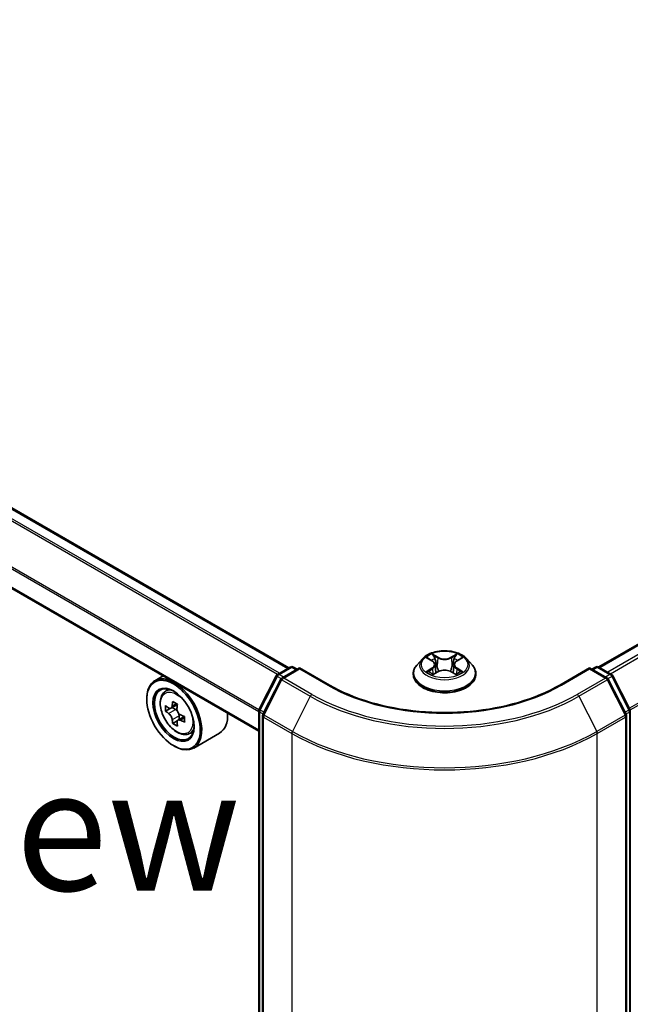
# Model space of a CAD drawing. Units: millimetres. Extents: x 0 to 6968, y 0 to 1405.
# Drawn here: x 120 to 152, y 469 to 519 of the extents above; entities that cross this region are included whole.
import ezdxf

# ---------------------------------------------------------------- set-up
doc = ezdxf.new("R2010")
doc.units = ezdxf.units.MM
for name, color, linetype, lineweight in [('Dimension (ISO)', 7, 'Continuous', 18), ('Dimension (ISO) @ 1', 7, 'Continuous', 18), ('Symbol (ISO)', 7, 'Continuous', 18), ('Visible (ISO)', 7, 'Continuous', 35), ('Visible Narrow (ISO)', 7, 'Continuous', 25)]:
    doc.layers.add(name, color=color, linetype=linetype, lineweight=lineweight)
doc.styles.add('Note Text (TK)', font='MS PGothic.ttf')
doc.dimstyles.new('Default - Method 1b (TK)', dxfattribs={"dimscale": 2.5, "dimtxt": 2.5, "dimasz": 2.5, "dimexe": 1, "dimexo": 1.5, "dimgap": 1, "dimtad": 1, "dimrnd": 1e-08, "dimdsep": 46, "dimtxsty": 'Note Text (TK)', "dimblk": 'OPEN', "dimcen": 0.09, "dimdle": 5, "dimclrd": 100, "dimclre": 100, "dimclrt": 7, "dimadec": 1, "dimazin": 1, "dimtfac": 1, "dimtmove": 0, "dimatfit": 3, "dimldrblk": 'OPEN', "dimfxl": 1, "dimtolj": 1, "dimlwd": -1, "dimlwe": -1, "dimarcsym": 0})

# ---------------------------------------------------------------- blocks, each defined once
blk = doc.blocks.new('_Open')
at = {"color": 0, "linetype": 'ByBlock', "lineweight": -2}
for p, q in [((-1, 0.1667), (0, 0)), ((-1, -0.1667), (0, 0)), ((0, 0), (-1, 0))]:
    blk.add_line(p, q, dxfattribs=at)
blk = doc.blocks.new('*D39')
at = {"layer": 'Defpoints', "color": 0}
for p in [(88.41, 481.98), (57.459, 464.11), (151.264, 445.691)]:
    blk.add_point(p, dxfattribs=at)
at = {"layer": 'Dimension (ISO)', "color": 100}
for p, q in [((84.66, 479.815), (54.959, 462.667)), ((114.901, 430.947), (62.872, 460.985)), ((147.514, 443.526), (117.813, 426.378))]:
    blk.add_line(p, q, dxfattribs=at)
at = {"layer": 'Dimension (ISO)', "color": 100, "xscale": 6.25, "yscale": 6.25, "zscale": 6.25}
for p, rotation in [((57.459, 464.11), 150.0000000000001), ((120.313, 427.822), 330.0000000000001)]:
    blk.add_blockref('_Open', p, dxfattribs=dict(at, rotation=rotation))
at = {"layer": 'Dimension (ISO)', "color": 7, "insert": (86.581, 453.129), "char_height": 6.25, "attachment_point": 4, "rotation": 330, "style": 'Note Text (TK)'}
blk.add_mtext('\\A1;{\\Q30.000;\\W0.816;\\H0.816x;160}', dxfattribs=at)
blk = doc.blocks.new('*D40')
at = {"layer": 'Defpoints', "color": 0}
for p in [(303.017, 542.378), (134.097, 444.852), (163.953, 427.615)]:
    blk.add_point(p, dxfattribs=at)
at = {"layer": 'Dimension (ISO)', "color": 100}
for p, q in [((306.767, 540.213), (335.373, 523.697)), ((327.46, 522.016), (169.365, 430.74)), ((137.847, 442.687), (166.453, 426.171))]:
    blk.add_line(p, q, dxfattribs=at)
at = {"layer": 'Dimension (ISO)', "color": 100, "xscale": 6.25, "yscale": 6.25, "zscale": 6.25}
for p, rotation in [((332.873, 525.141), 29.99999999999997), ((163.953, 427.615), 210)]:
    blk.add_blockref('_Open', p, dxfattribs=dict(at, rotation=rotation))
at = {"layer": 'Dimension (ISO)', "color": 7, "insert": (255.797, 486.473), "char_height": 6.25, "attachment_point": 4, "rotation": 30, "style": 'Note Text (TK)'}
blk.add_mtext('\\A1;{\\Q-30.000;\\W0.816;\\H0.816x;430}', dxfattribs=at)

msp = doc.modelspace()

# ---------------------------------------------------------------- linework, layer by layer
at = {"layer": 'Visible (ISO)'}
for p, q in [((299.1232, 572.2563), (149.8891, 486.0959)), ((133.94, 486.0506), (90.8505, 510.9283)), ((132.3984, 482.7908), (89.3482, 507.6458)), ((140.8145, 486.5202), (140.5389, 486.2127)), ((141.085, 486.5536), (141.321, 486.4125)), ((142.5867, 486.4125), (142.8227, 486.5536)), ((143.0932, 486.5202), (143.3687, 486.2127)), ((133.3622, 485.717), (134.0138, 486.0932)), ((134.4899, 486.0506), (133.5976, 485.5354)), ((134.1804, 486.0932), (134.3721, 485.9825)), ((134.4899, 485.9942), (134.4899, 486.0506)), ((136.0268, 485.1633), (134.4899, 486.0506)), ((141.4666, 486.2183), (141.5122, 485.7941)), ((142.441, 486.2183), (142.3955, 485.7941)), ((149.4177, 486.0506), (147.8809, 485.1633)), ((149.4177, 486.0506), (149.4177, 485.9942)), ((150.3101, 485.5354), (149.4177, 486.0506)), ((149.5356, 485.9825), (149.7272, 486.0932)), ((149.8939, 486.0932), (150.5455, 485.717)), ((127.4717, 485.6352), (127.0474, 485.3902)), ((132.4165, 483.9199), (133.297, 485.6483)), ((133.5324, 485.4667), (132.6129, 483.6618)), ((140.3427, 485.7221), (140.3427, 485.7405)), ((141.3649, 485.712), (141.6107, 485.849)), ((142.297, 485.849), (142.5428, 485.712)), ((143.5649, 485.7221), (143.5649, 485.7405)), ((151.2947, 483.6618), (150.3753, 485.4667)), ((150.6107, 485.6483), (151.4912, 483.9199)), ((127.54, 484.8005), (127.7252, 484.9633)), ((126.6332, 484.4293), (126.6332, 484.4746)), ((127.8386, 483.9594), (127.6022, 483.8229)), ((128.2103, 484.1619), (127.8795, 483.9709)), ((127.9407, 484.0062), (128.1118, 483.9084)), ((132.3984, 446.9111), (132.3984, 483.8443)), ((151.5093, 483.8443), (151.5093, 446.9111)), ((128.5707, 483.5505), (128.2374, 483.3581)), ((128.2993, 483.5857), (128.3001, 483.3943)), ((132.5948, 483.5862), (132.5948, 446.4888)), ((151.3129, 446.4888), (151.3129, 483.5862)), ((128.2015, 483.3184), (127.9722, 483.186)), ((128.783, 482.6475), (129.0166, 482.7265)), ((130.3831, 482.6972), (129.0474, 481.9261)), ((128.0081, 482.0478), (128.0474, 482.0251))]:
    msp.add_line(p, q, dxfattribs=at)
for centre, start, end in [((134.0971, 485.9489), 60, 120), ((149.8106, 485.9489), 60, 120), ((133.4455, 485.5727), 120, 153.00449), ((133.6809, 485.391), 120, 153.00449), ((150.2268, 485.391), 26.99551, 60), ((150.4622, 485.5727), 26.99551, 60), ((132.565, 483.8443), 153.00449, 180), ((151.3426, 483.8443), 0, 26.99551), ((132.7614, 483.5862), 153.00449, 180), ((151.1462, 483.5862), 0, 26.99551)]:
    msp.add_arc(centre, 0.1667, start, end, dxfattribs=at)
for major_axis in [(-0.9722, 1.6839), (0.75, -1.299)]:
    msp.add_ellipse((128.0081, 483.6354), major_axis=major_axis, ratio=0.5773503, dxfattribs=at)
for centre, major_axis, ratio, start_param, end_param in [((128.0474, 483.6581), (1, -1.7321), 0.5773503, 5.4977871, 10.2101761), ((128.0474, 483.6581), (0.7222, -1.2509), 0.5773503, 2.375245, 7.049533), ((130.4133, 485.5883), (-1.9756, -3.4552), 0.5801377, 5.4517225, 5.5389887), ((130.9037, 485.4497), (-4.0365, -0.0169), 0.5745494, 0.6100906, 0.674392), ((130.7816, 485.3778), (-2.0036, -3.5042), 0.5801377, 5.3224562, 5.3867575), ((130.9019, 485.8759), (-3.9801, -0.0166), 0.5745494, 0.7393569, 0.8266231), ((128.1127, 483.6924), (0.1319, -0.2285), 0.5773503, 1.8072038, 2.3610341), ((131.0271, 485.2374), (2.0036, 3.5042), 0.5801377, 2.1808635, 2.2451649), ((130.9049, 485.1655), (4.0365, 0.0169), 0.5745494, 3.7516833, 3.8159846), ((130.7816, 485.3778), (-2.0036, -3.5042), 0.5801377, 5.6039537, 5.668255), ((128.1127, 483.6924), (0.1319, -0.2285), 0.5773503, 0.7902378, 1.3589988), ((130.9037, 485.4497), (-4.0365, -0.0169), 0.5745494, 0.8915881, 0.9558895), ((130.9049, 485.1655), (4.0365, 0.0169), 0.5745494, 4.0331808, 4.0974821), ((131.3954, 485.0268), (1.9756, 3.4552), 0.5801377, 2.3101299, 2.397396), ((129.3831, 484.4293), (1, -1.7321), 0.5773503, 0, 0.8481438), ((130.9067, 484.7392), (3.9801, 0.0166), 0.5745494, 3.8809496, 3.9682158), ((131.0271, 485.2374), (2.0036, 3.5042), 0.5801377, 2.462361, 2.5266624)]:
    msp.add_ellipse(centre, major_axis=major_axis, ratio=ratio, start_param=start_param, end_param=end_param, dxfattribs=at)
for points, knots in [([(143.0932, 486.5202), (143.025, 486.5962), (142.9384, 486.6629), (142.7341, 486.7778), (142.6151, 486.8251), (142.3597, 486.8941), (142.2234, 486.9159), (141.9471, 486.9327), (141.8072, 486.9278), (141.5364, 486.8917), (141.4057, 486.8606), (141.1653, 486.7739), (141.0558, 486.7182), (140.9071, 486.6117), (140.8572, 486.5678), (140.8145, 486.5202)], [1.2629648, 1.2629648, 1.2629648, 1.2629648, 1.5839777, 1.5839777, 1.9184063, 1.9184063, 2.2514838, 2.2514838, 2.5827972, 2.5827972, 2.9145331, 2.9145331, 3.2485111, 3.2485111, 3.4494242, 3.4494242, 3.4494242, 3.4494242]), ([(141.4666, 486.2183), (141.465, 486.2334), (141.4615, 486.2483), (141.4511, 486.2775), (141.4442, 486.2918), (141.4272, 486.3192), (141.4171, 486.3324), (141.3941, 486.3575), (141.3812, 486.3695), (141.3529, 486.392), (141.3375, 486.4026), (141.321, 486.4125)], [0.84730152, 0.84730152, 0.84730152, 0.84730152, 0.98850982, 0.98850982, 1.12971813, 1.12971813, 1.27092643, 1.27092643, 1.41213473, 1.41213473, 1.55334303, 1.55334303, 1.55334303, 1.55334303]), ([(142.5867, 486.4125), (142.5702, 486.4026), (142.5548, 486.392), (142.5265, 486.3695), (142.5136, 486.3575), (142.4906, 486.3324), (142.4805, 486.3192), (142.4635, 486.2918), (142.4566, 486.2775), (142.4461, 486.2483), (142.4427, 486.2334), (142.441, 486.2183)], [3.15904595, 3.15904595, 3.15904595, 3.15904595, 3.30025425, 3.30025425, 3.44146255, 3.44146255, 3.58267086, 3.58267086, 3.72387916, 3.72387916, 3.86508746, 3.86508746, 3.86508746, 3.86508746]), ([(140.5389, 486.2127), (140.5141, 486.185), (140.4913, 486.1564), (140.4502, 486.0973), (140.4319, 486.0669), (140.4001, 486.0046), (140.3866, 485.9727), (140.3649, 485.9077), (140.3566, 485.8747), (140.3455, 485.8079), (140.3427, 485.7742), (140.3427, 485.7405)], [3.4494242, 3.4494242, 3.4494242, 3.4494242, 3.54493753, 3.54493753, 3.64045085, 3.64045085, 3.73596417, 3.73596417, 3.83147749, 3.83147749, 3.92699082, 3.92699082, 3.92699082, 3.92699082]), ([(142.297, 485.849), (142.2599, 485.8697), (142.2178, 485.8868), (142.1271, 485.9128), (142.0786, 485.9216), (141.9792, 485.9305), (141.9284, 485.9305), (141.8291, 485.9216), (141.7805, 485.9128), (141.6898, 485.8868), (141.6477, 485.8697), (141.6107, 485.849)], [1.5882496, 1.5882496, 1.5882496, 1.5882496, 1.8954276, 1.8954276, 2.2026055, 2.2026055, 2.5097835, 2.5097835, 2.8169614, 2.8169614, 3.1241394, 3.1241394, 3.1241394, 3.1241394]), ([(143.5649, 485.7405), (143.5649, 485.7742), (143.5622, 485.8079), (143.5511, 485.8747), (143.5428, 485.9077), (143.521, 485.9727), (143.5075, 486.0046), (143.4757, 486.0669), (143.4574, 486.0973), (143.4163, 486.1564), (143.3936, 486.185), (143.3687, 486.2127)], [0.78539816, 0.78539816, 0.78539816, 0.78539816, 0.88091149, 0.88091149, 0.97642481, 0.97642481, 1.07193813, 1.07193813, 1.16745145, 1.16745145, 1.26296478, 1.26296478, 1.26296478, 1.26296478]), ([(140.3427, 485.7221), (140.3427, 485.6227), (140.3689, 485.5236), (140.4705, 485.3338), (140.5477, 485.2435), (140.747, 485.0796), (140.8707, 485.0068), (141.1507, 484.8879), (141.307, 484.842), (141.6356, 484.7815), (141.8079, 484.7669), (142.1513, 484.7701), (142.3225, 484.7879), (142.6471, 484.8544), (142.8005, 484.903), (143.0744, 485.0271), (143.1948, 485.1026), (143.389, 485.274), (143.4632, 485.3699), (143.546, 485.5527), (143.5649, 485.6373), (143.5649, 485.7221)], [3.9269908, 3.9269908, 3.9269908, 3.9269908, 4.2267014, 4.2267014, 4.5391124, 4.5391124, 4.8636054, 4.8636054, 5.1893334, 5.1893334, 5.5140838, 5.5140838, 5.8384387, 5.8384387, 6.1632728, 6.1632728, 6.4890702, 6.4890702, 6.8129852, 6.8129852, 7.0685835, 7.0685835, 7.0685835, 7.0685835]), ([(141.1918, 485.8306), (141.2018, 485.8223), (141.2127, 485.8139), (141.236, 485.7971), (141.2485, 485.7888), (141.275, 485.7723), (141.289, 485.7642), (141.3185, 485.7482), (141.334, 485.7404), (141.3595, 485.7284), (141.3692, 485.7241), (141.379, 485.7199)], [4.53490148, 4.53490148, 4.53490148, 4.53490148, 4.60505141, 4.60505141, 4.67520135, 4.67520135, 4.74535128, 4.74535128, 4.81550122, 4.81550122, 4.85637589, 4.85637589, 4.85637589, 4.85637589]), ([(142.5286, 485.7199), (142.5385, 485.7241), (142.5481, 485.7284), (142.5737, 485.7404), (142.5892, 485.7482), (142.6187, 485.7642), (142.6327, 485.7723), (142.6592, 485.7888), (142.6716, 485.7971), (142.695, 485.8139), (142.7059, 485.8223), (142.7159, 485.8306)], [6.13919839, 6.13919839, 6.13919839, 6.13919839, 6.18007307, 6.18007307, 6.250223, 6.250223, 6.32037294, 6.32037294, 6.39052288, 6.39052288, 6.46067281, 6.46067281, 6.46067281, 6.46067281]), ([(147.8809, 485.1633), (147.2646, 484.8075), (146.5476, 484.5064), (144.9838, 484.0464), (144.1373, 483.8874), (142.3994, 483.7285), (141.5083, 483.7285), (139.7704, 483.8874), (138.9238, 484.0464), (137.3601, 484.5064), (136.6431, 484.8075), (136.0268, 485.1633)], [3.1415927, 3.1415927, 3.1415927, 3.1415927, 3.4557519, 3.4557519, 3.7699112, 3.7699112, 4.0840704, 4.0840704, 4.3982297, 4.3982297, 4.712389, 4.712389, 4.712389, 4.712389]), ([(127.54, 484.8005), (127.4803, 484.7481), (127.4328, 484.6812), (127.3601, 484.5201), (127.3379, 484.4234), (127.3223, 484.2091), (127.3312, 484.0902), (127.3796, 483.8464), (127.4193, 483.7214), (127.5246, 483.4783), (127.59, 483.3601), (127.7402, 483.1412), (127.825, 483.0405), (128.007, 482.8661), (128.1042, 482.7925), (128.303, 482.681), (128.4048, 482.6432), (128.6, 482.6127), (128.6938, 482.618), (128.7807, 482.6467), (128.7819, 482.6471), (128.783, 482.6475)], [2.4662981, 2.4662981, 2.4662981, 2.4662981, 2.7447944, 2.7447944, 3.0566132, 3.0566132, 3.3902481, 3.3902481, 3.7245897, 3.7245897, 4.0566721, 4.0566721, 4.3885267, 4.3885267, 4.7223575, 4.7223575, 5.0570816, 5.0570816, 5.3737785, 5.3737785, 5.3780042, 5.3780042, 5.3780042, 5.3780042]), ([(127.7569, 483.9883), (127.7777, 483.9735), (127.8004, 483.9633), (127.8434, 483.9574), (127.8636, 483.9616), (127.8967, 483.981), (127.9117, 483.9976), (127.9334, 484.0416), (127.9402, 484.0691), (127.9426, 484.0976)], [0, 0, 0, 0, 0.017936943, 0.017936943, 0.035873886, 0.035873886, 0.053810829, 0.053810829, 0.071747772, 0.071747772, 0.071747772, 0.071747772]), ([(128.1881, 483.9572), (128.1857, 483.9288), (128.1883, 483.8959), (128.2046, 483.8301), (128.2183, 483.7971), (128.2517, 483.7397), (128.2735, 483.7115), (128.3225, 483.6648), (128.3497, 483.6465), (128.3756, 483.6346)], [0, 0, 0, 0, 0.017936943, 0.017936943, 0.035873886, 0.035873886, 0.053810829, 0.053810829, 0.071747772, 0.071747772, 0.071747772, 0.071747772]), ([(127.9456, 483.3815), (127.9429, 483.407), (127.9359, 483.4373), (127.9138, 483.4997), (127.8986, 483.5319), (127.8652, 483.5893), (127.8448, 483.6184), (127.8017, 483.6684), (127.7789, 483.6893), (127.7581, 483.7041)], [0, 0, 0, 0, 0.017936943, 0.017936943, 0.035873886, 0.035873886, 0.053810829, 0.053810829, 0.071747772, 0.071747772, 0.071747772, 0.071747772]), ([(128.3768, 483.3504), (128.3509, 483.3623), (128.3238, 483.3699), (128.2749, 483.3725), (128.2532, 483.3674), (128.2202, 483.348), (128.2066, 483.3323), (128.1908, 483.2916), (128.1885, 483.2667), (128.1911, 483.2411)], [0, 0, 0, 0, 0.017936943, 0.017936943, 0.035873886, 0.035873886, 0.053810829, 0.053810829, 0.071747772, 0.071747772, 0.071747772, 0.071747772])]:
    msp.add_open_spline(points, degree=3, knots=knots, dxfattribs=at)
at = {"layer": 'Visible Narrow (ISO)'}
for p, q in [((149.938, 486.0678), (299.2065, 572.248)), ((299.6227, 572.0077), (150.3542, 485.8275)), ((150.4871, 485.7507), (299.7133, 571.9065)), ((300.6327, 570.1016), (151.4617, 483.9777)), ((151.5046, 483.8838), (300.66, 569.9987)), ((90.7672, 510.92), (133.8911, 486.0224)), ((90.2722, 510.6016), (133.3679, 485.7203)), ((133.4565, 485.7715), (90.3326, 510.6691)), ((89.3137, 508.6872), (132.3984, 483.8122)), ((132.4042, 483.888), (89.3319, 508.7558)), ((132.3984, 482.8471), (89.3137, 507.7221)), ((141.0059, 486.5912), (141.3067, 486.4113)), ((141.6242, 486.5946), (141.3126, 486.7683)), ((141.4091, 486.6716), (141.605, 486.5624)), ((141.605, 486.5624), (141.5769, 486.169)), ((142.5951, 486.7683), (142.2835, 486.5946)), ((142.3027, 486.5624), (142.4986, 486.6716)), ((142.3027, 486.5624), (142.3307, 486.169)), ((142.6009, 486.4113), (142.9018, 486.5912)), ((133.4455, 485.7088), (134.0971, 486.0849)), ((133.6809, 485.5271), (134.4899, 485.9942)), ((134.0971, 486.0849), (134.3233, 485.9544)), ((134.4899, 485.9942), (135.9434, 485.155)), ((141.3067, 486.0307), (141.0059, 485.8508)), ((141.1375, 485.8858), (141.3266, 485.9989)), ((141.3266, 485.9989), (141.3462, 485.7347)), ((142.581, 485.9989), (142.5615, 485.7347)), ((142.581, 485.9989), (142.7702, 485.8858)), ((142.9018, 485.8508), (142.6009, 486.0307)), ((147.9642, 485.155), (149.4177, 485.9942)), ((149.4177, 485.9942), (150.2268, 485.5271)), ((149.5844, 485.9544), (149.8106, 486.0849)), ((149.8106, 486.0849), (150.4622, 485.7088)), ((132.4745, 483.8791), (133.355, 485.6075)), ((132.6709, 483.621), (133.5904, 485.4259)), ((133.355, 485.6075), (133.5504, 485.4947)), ((133.6717, 485.5782), (133.4455, 485.7088)), ((133.5904, 485.4259), (135.0439, 484.5867)), ((135.1344, 484.6879), (133.6809, 485.5271)), ((141.3126, 485.6737), (141.6242, 485.8474)), ((142.2835, 485.8474), (142.5951, 485.6737)), ((150.2268, 485.5271), (148.7733, 484.6879)), ((148.8638, 484.5867), (150.3173, 485.4259)), ((150.4622, 485.7088), (150.236, 485.5782)), ((150.3173, 485.4259), (151.2368, 483.621)), ((150.3573, 485.4947), (150.5527, 485.6075)), ((150.5527, 485.6075), (151.4332, 483.8791)), ((135.0439, 484.5867), (134.1244, 482.7819)), ((148.8638, 484.5867), (149.7833, 482.7819)), ((127.7581, 483.7041), (128.1118, 483.9084)), ((127.9426, 484.0976), (128.1489, 484.2167)), ((132.667, 483.768), (132.4745, 483.8791)), ((151.4332, 483.8791), (151.2407, 483.768)), ((128.2993, 483.5857), (127.9456, 483.3815)), ((128.5813, 483.4684), (128.3768, 483.3504)), ((132.4472, 446.843), (132.4472, 483.7762)), ((132.4472, 483.7762), (132.6203, 483.6763)), ((132.6436, 483.5181), (134.0971, 482.679)), ((132.6436, 446.4207), (132.6436, 483.5181)), ((134.1244, 482.7819), (132.6709, 483.621)), ((151.2368, 483.621), (149.7833, 482.7819)), ((149.8106, 482.679), (151.2641, 483.5181)), ((151.2641, 483.5181), (151.2641, 446.4207)), ((151.2874, 483.6763), (151.4605, 483.7762)), ((151.4605, 483.7762), (151.4605, 446.843)), ((134.0971, 482.679), (134.0971, 445.5815)), ((149.8106, 445.5815), (149.8106, 482.679))]:
    msp.add_line(p, q, dxfattribs=at)
for centre, major_axis in [((141.9538, 486.221), (1.1897, 0)), ((128.1707, 483.7293), (0.587, -1.0166))]:
    msp.add_ellipse(centre, major_axis=major_axis, ratio=0.5773503, dxfattribs=at)
for centre, major_axis, ratio, start_param, end_param in [((141.9538, 486.1797), (-1.2829, 0), 0.5773503, 5.8056187, 9.9023446), ((141.9538, 486.221), (-1.1445, 0), 0.5773503, 5.3071026, 5.6884717), ((141.9538, 486.095), (0.8957, 0), 0.5773503, 2.1762943, 2.4206222), ((141.3067, 486.3887), (0.0143, 0.0238), 0.5873385, 0, 0.7942785), ((140.9654, 486.221), (0.4745, 0), 0.5773503, 5.5152404, 7.0511302), ((141.3899, 486.6621), (-0.0227, -0.016), 0.1849737, 1.043317, 2.4384992), ((141.4582, 486.5185), (-0.0268, -0.0074), 0.2229178, 3.8515805, 5.2070037), ((141.6242, 486.5719), (-0.0135, -0.0243), 0.5671862, 3.9184152, 5.401945), ((141.9538, 486.771), (0.5022, 0), 0.5773503, 3.9444441, 5.4803339), ((141.9538, 486.7917), (-0.4745, 0), 0.5773503, 0.8028515, 2.3387412), ((142.2835, 486.5719), (0.0135, -0.0243), 0.5671862, 0.8812403, 2.3647701), ((142.9423, 486.221), (-0.4745, 0), 0.5773503, 5.5152404, 7.0511302), ((142.4495, 486.5185), (-0.0268, 0.0074), 0.2229178, 4.2177743, 5.5731974), ((141.9538, 486.095), (0.8957, 0), 0.5773503, 0.7209705, 0.9652983), ((142.5178, 486.6621), (-0.0227, 0.016), 0.1849737, 0.7030935, 2.0982756), ((142.6009, 486.3887), (-0.0143, 0.0238), 0.5873385, 5.4889069, 6.2831853), ((141.9538, 486.221), (-1.1445, 0), 0.5773503, 3.7363063, 4.1176753), ((134.0971, 485.9489), (-0.0833, 0.1443), 0.5773503, 5.4977871, 6.2831853), ((134.0971, 485.9489), (0.0833, 0.1443), 0.5773503, 0, 0.7853982), ((141.9538, 485.79), (-1.5932, 0), 0.5773503, 5.8056187, 9.9023446), ((141.1574, 485.8767), (-0.0053, -0.0273), 0.7797536, 4.5269049, 5.922087), ((141.3067, 486.008), (0.0143, -0.0238), 0.5873385, 0.8637843, 2.3473142), ((140.9654, 486.2003), (0.5022, 0), 0.5773503, 5.5152404, 6.3450887), ((141.5577, 486.1595), (-0.0268, -0.0074), 0.2228845, 3.8515738, 5.2026198), ((141.9538, 485.6503), (0.4745, 0), 0.5773503, 0.8028515, 2.3387412), ((142.35, 486.1595), (-0.0268, 0.0074), 0.2228845, 4.2221582, 5.5732041), ((142.9423, 486.2003), (-0.5022, 0), 0.5773503, 6.221282, 7.0511302), ((142.6009, 486.008), (-0.0143, -0.0238), 0.5873385, 3.9358711, 5.419401), ((142.7503, 485.8767), (0.0053, -0.0273), 0.7797536, 0.3610983, 1.7562804), ((149.8106, 485.9489), (-0.0833, 0.1443), 0.5773503, 5.4977871, 6.2831853), ((149.8106, 485.9489), (0.0833, 0.1443), 0.5773503, 0, 0.7853982), ((133.4455, 485.5727), (-0.1485, 0.0757), 0.0739221, 0, 0.9533753), ((133.4455, 485.5727), (0.0833, 0.1443), 0.5773503, 0.7853982, 1.6614562), ((133.4455, 485.5727), (-0.0833, 0.1443), 0.5773503, 5.4977871, 6.2831853), ((133.6809, 485.391), (-0.1485, 0.0757), 0.0739221, 0, 0.9533753), ((133.6809, 485.391), (0.0833, 0.1443), 0.5773503, 0.7853982, 1.6614562), ((133.6809, 485.391), (-0.0833, 0.1443), 0.5773503, 5.4977871, 6.2831853), ((141.9538, 485.7405), (-1.6111, 0), 0.5773503, 0, 3.1415927), ((141.9538, 485.7221), (1.6111, 0), 0.5773503, 3.1415927, 6.2831853), ((141.9538, 486.221), (1.1445, 0), 0.5773503, 3.7363063, 4.1176753), ((141.2379, 485.819), (-0.0236, -0.0146), 0.7297361, 5.1634453, 5.7754826), ((141.6242, 485.8247), (-0.0135, 0.0243), 0.5671862, 5.5063628, 6.2831853), ((142.2835, 485.8247), (0.0135, 0.0243), 0.5671862, 0, 0.7768225), ((141.9538, 486.221), (1.1445, 0), 0.5773503, 5.3071026, 5.6884717), ((142.6698, 485.819), (-0.0236, 0.0146), 0.7297361, 3.6492954, 4.2613326), ((150.2268, 485.391), (0.0833, 0.1443), 0.5773503, 0, 0.7853982), ((150.2268, 485.391), (0.0833, -0.1443), 0.5773503, 1.4801364, 2.3561945), ((150.2268, 485.391), (0.1485, 0.0757), 0.0739221, 5.32981, 6.2831853), ((150.4622, 485.5727), (0.0833, 0.1443), 0.5773503, 0, 0.7853982), ((150.4622, 485.5727), (0.0833, -0.1443), 0.5773503, 1.4801364, 2.3561945), ((150.4622, 485.5727), (0.1485, 0.0757), 0.0739221, 5.32981, 6.2831853), ((128.2333, 483.7654), (-0.6257, 1.0837), 0.5773503, 5.8594015, 6.3981286), ((135.9434, 485.019), (0.0833, 0.1443), 0.5773503, 0, 0.7853982), ((141.9538, 488.6252), (8.5, 0), 0.5773503, 3.9269908, 5.4977871), ((147.9642, 485.019), (-0.0833, 0.1443), 0.5773503, 5.4977871, 6.2831853), ((135.1344, 484.5519), (-0.0833, -0.1443), 0.5773503, 3.9269908, 4.8030489), ((141.9538, 488.5762), (9.7722, 0), 0.5773503, 3.9269908, 5.4977871), ((141.9538, 488.6252), (-9.6442, 0), 0.5773503, 0.7853982, 2.3561945), ((148.7733, 484.5519), (0.0833, -0.1443), 0.5773503, 1.4801364, 2.3561945), ((132.565, 483.8443), (-0.1667, 0), 0.5773503, 0, 0.7853982), ((132.565, 483.8443), (-0.1485, 0.0757), 0.0739221, 0, 0.9533753), ((132.565, 483.8443), (0.0833, 0.1443), 0.5773503, 1.6614562, 2.3561945), ((151.3426, 483.8443), (0.1485, 0.0757), 0.0739221, 5.32981, 6.2831853), ((151.3426, 483.8443), (0.0833, -0.1443), 0.5773503, 0.7853982, 1.4801364), ((151.3426, 483.8443), (0.1667, 0), 0.5773503, 5.4977871, 6.2831853), ((132.7614, 483.5862), (-0.1667, 0), 0.5773503, 0, 0.7853982), ((132.7614, 483.5862), (-0.1485, 0.0757), 0.0739221, 0, 0.9533753), ((132.7614, 483.5862), (0.0833, 0.1443), 0.5773503, 1.6614562, 2.3561945), ((151.1462, 483.5862), (0.1485, 0.0757), 0.0739221, 5.32981, 6.2831853), ((151.1462, 483.5862), (0.0833, -0.1443), 0.5773503, 0.7853982, 1.4801364), ((151.1462, 483.5862), (0.1667, 0), 0.5773503, 5.4977871, 6.2831853), ((128.2333, 483.7654), (0.6257, -1.0837), 0.5773503, 6.168242, 6.7069691), ((134.2149, 482.747), (0.0833, 0.1443), 0.5773503, 1.6614562, 2.3561945), ((141.9538, 487.2151), (11.1111, 0), 0.5773503, 3.9269908, 5.4977871), ((141.9538, 487.3022), (-11.0725, 0), 0.5773503, 0.7853982, 2.3561945), ((149.6927, 482.747), (-0.0833, 0.1443), 0.5773503, 3.9269908, 4.6217291)]:
    msp.add_ellipse(centre, major_axis=major_axis, ratio=ratio, start_param=start_param, end_param=end_param, dxfattribs=at)
for points, knots in [([(141.1388, 486.5214), (141.1343, 486.5265), (141.1295, 486.5312), (141.1125, 486.5462), (141.0992, 486.5551), (141.073, 486.5694), (141.0601, 486.575), (141.0334, 486.5845), (141.0196, 486.5883), (141.0059, 486.5912)], [0.001908258, 0.001908258, 0.001908258, 0.001908258, 0.005934038, 0.005934038, 0.0154285, 0.0154285, 0.023744988, 0.023744988, 0.032394303, 0.032394303, 0.032394303, 0.032394303]), ([(141.0059, 486.5912), (141.0184, 486.5865), (141.031, 486.5813), (141.0554, 486.5699), (141.0673, 486.5638), (141.0809, 486.556), (141.0829, 486.5548), (141.085, 486.5536)], [-0.032394303, -0.032394303, -0.032394303, -0.032394303, -0.023744988, -0.023744988, -0.0154285, -0.0154285, -0.013913302, -0.013913302, -0.013913302, -0.013913302]), ([(141.4091, 486.6716), (141.4, 486.6805), (141.3912, 486.6896), (141.3689, 486.7129), (141.3558, 486.7267), (141.3326, 486.7499), (141.3226, 486.7595), (141.3126, 486.7683)], [-0.032055974, -0.032055974, -0.032055974, -0.032055974, -0.02365019, -0.02365019, -0.010200936, -0.010200936, 0.000338329, 0.000338329, 0.000338329, 0.000338329]), ([(141.3126, 486.7683), (141.3188, 486.7587), (141.325, 486.7476), (141.3399, 486.7199), (141.3487, 486.7028), (141.3657, 486.6734), (141.3728, 486.6617), (141.381, 486.6504)], [-0.000338329, -0.000338329, -0.000338329, -0.000338329, 0.010200936, 0.010200936, 0.02365019, 0.02365019, 0.032055974, 0.032055974, 0.032055974, 0.032055974]), ([(141.381, 486.6504), (141.395, 486.6311), (141.4075, 486.6101), (141.4289, 486.5663), (141.4376, 486.5433), (141.4441, 486.5202)], [-0.028982846, -0.028982846, -0.028982846, -0.028982846, -0.014585063, -0.014585063, 0, 0, 0, 0]), ([(141.4774, 486.528), (141.4704, 486.5534), (141.4609, 486.5787), (141.4378, 486.6271), (141.4242, 486.6502), (141.4091, 486.6716)], [0, 0, 0, 0, 0.014585063, 0.014585063, 0.028982846, 0.028982846, 0.028982846, 0.028982846]), ([(141.4441, 486.5202), (141.4607, 486.4604), (141.4772, 486.4006), (141.5104, 486.2809), (141.527, 486.2211), (141.5436, 486.1613)], [-0.068779854, -0.068779854, -0.068779854, -0.068779854, -0.034389927, -0.034389927, 0, 0, 0, 0]), ([(141.5769, 486.169), (141.5603, 486.2289), (141.5438, 486.2887), (141.5106, 486.4083), (141.494, 486.4682), (141.4774, 486.528)], [0, 0, 0, 0, 0.034389927, 0.034389927, 0.068779854, 0.068779854, 0.068779854, 0.068779854]), ([(142.4302, 486.528), (142.4137, 486.4682), (142.3971, 486.4083), (142.3639, 486.2887), (142.3473, 486.2289), (142.3307, 486.169)], [0, 0, 0, 0, 0.034389927, 0.034389927, 0.068779854, 0.068779854, 0.068779854, 0.068779854]), ([(142.364, 486.1613), (142.3806, 486.2211), (142.3972, 486.2809), (142.4304, 486.4006), (142.447, 486.4604), (142.4636, 486.5202)], [-0.068779854, -0.068779854, -0.068779854, -0.068779854, -0.034389927, -0.034389927, 0, 0, 0, 0]), ([(142.4986, 486.6716), (142.4834, 486.6501), (142.4697, 486.6268), (142.4467, 486.5784), (142.4372, 486.5532), (142.4302, 486.528)], [0, 0, 0, 0, 0.014491423, 0.014491423, 0.028982846, 0.028982846, 0.028982846, 0.028982846]), ([(142.4636, 486.5202), (142.47, 486.5431), (142.4787, 486.566), (142.5, 486.6099), (142.5126, 486.6309), (142.5267, 486.6504)], [-0.028982846, -0.028982846, -0.028982846, -0.028982846, -0.014491423, -0.014491423, 0, 0, 0, 0]), ([(142.5951, 486.7683), (142.5869, 486.7611), (142.5787, 486.7533), (142.5623, 486.7373), (142.5543, 486.729), (142.5368, 486.7108), (142.5273, 486.7008), (142.5113, 486.6843), (142.505, 486.6779), (142.4986, 486.6716)], [-0.032394303, -0.032394303, -0.032394303, -0.032394303, -0.023744988, -0.023744988, -0.0154285, -0.0154285, -0.005934038, -0.005934038, 0, 0, 0, 0]), ([(142.5267, 486.6504), (142.5324, 486.6584), (142.5377, 486.6666), (142.5504, 486.6876), (142.5573, 486.7002), (142.5693, 486.7226), (142.5746, 486.7326), (142.5849, 486.7515), (142.59, 486.7604), (142.5951, 486.7683)], [0, 0, 0, 0, 0.005934038, 0.005934038, 0.0154285, 0.0154285, 0.023744988, 0.023744988, 0.032394303, 0.032394303, 0.032394303, 0.032394303]), ([(142.9018, 486.5912), (142.8851, 486.5877), (142.8682, 486.5828), (142.8308, 486.5681), (142.8107, 486.5574), (142.7842, 486.537), (142.7761, 486.5296), (142.7689, 486.5214)], [-0.000338329, -0.000338329, -0.000338329, -0.000338329, 0.010200936, 0.010200936, 0.02365019, 0.02365019, 0.030147716, 0.030147716, 0.030147716, 0.030147716]), ([(142.8227, 486.5536), (142.8335, 486.5601), (142.8447, 486.5661), (142.8712, 486.579), (142.8866, 486.5855), (142.9018, 486.5912)], [-0.018142672, -0.018142672, -0.018142672, -0.018142672, -0.010200936, -0.010200936, 0.000338329, 0.000338329, 0.000338329, 0.000338329]), ([(141.1375, 485.8858), (141.1282, 485.884), (141.1178, 485.8821), (141.0895, 485.8761), (141.0709, 485.8716), (141.0365, 485.8616), (141.0211, 485.8566), (141.0059, 485.8508)], [-0.032055974, -0.032055974, -0.032055974, -0.032055974, -0.02365019, -0.02365019, -0.010200936, -0.010200936, 0.000338329, 0.000338329, 0.000338329, 0.000338329]), ([(141.218, 485.8281), (141.2082, 485.8438), (141.1963, 485.8567), (141.1691, 485.8761), (141.1539, 485.8826), (141.1375, 485.8858)], [0, 0, 0, 0, 0.014585063, 0.014585063, 0.028982846, 0.028982846, 0.028982846, 0.028982846]), ([(141.5436, 486.1613), (141.5674, 486.0758), (141.5946, 485.9919), (141.6316, 485.8952), (141.6374, 485.8804), (141.6434, 485.8657)], [-0.098241255, -0.098241255, -0.098241255, -0.098241255, -0.049120627, -0.049120627, -0.040233478, -0.040233478, -0.040233478, -0.040233478]), ([(141.6698, 485.8772), (141.6645, 485.8913), (141.6592, 485.9054), (141.6248, 486.001), (141.5992, 486.0843), (141.5769, 486.169)], [0.040586257, 0.040586257, 0.040586257, 0.040586257, 0.049120627, 0.049120627, 0.098241255, 0.098241255, 0.098241255, 0.098241255]), ([(142.3307, 486.169), (142.3084, 486.0843), (142.2829, 486.001), (142.2484, 485.9054), (142.2432, 485.8913), (142.2379, 485.8772)], [0, 0, 0, 0, 0.049120627, 0.049120627, 0.057654997, 0.057654997, 0.057654997, 0.057654997]), ([(142.2643, 485.8657), (142.2702, 485.8804), (142.2761, 485.8952), (142.3131, 485.9919), (142.3403, 486.0758), (142.364, 486.1613)], [-0.058007777, -0.058007777, -0.058007777, -0.058007777, -0.049120627, -0.049120627, 0, 0, 0, 0]), ([(142.7702, 485.8858), (142.7537, 485.8826), (142.7384, 485.876), (142.7112, 485.8566), (142.6994, 485.8437), (142.6897, 485.8281)], [0, 0, 0, 0, 0.014491423, 0.014491423, 0.028982846, 0.028982846, 0.028982846, 0.028982846]), ([(142.9018, 485.8508), (142.8893, 485.8555), (142.8767, 485.8598), (142.8522, 485.8673), (142.8404, 485.8705), (142.8158, 485.8766), (142.8032, 485.8794), (142.7838, 485.8832), (142.7767, 485.8846), (142.7702, 485.8858)], [-0.032394303, -0.032394303, -0.032394303, -0.032394303, -0.023744988, -0.023744988, -0.0154285, -0.0154285, -0.005934038, -0.005934038, 0, 0, 0, 0]), ([(141.0059, 485.8508), (141.0226, 485.8544), (141.0395, 485.8566), (141.0769, 485.8591), (141.0969, 485.8586), (141.126, 485.8558), (141.1363, 485.8543), (141.1449, 485.8527)], [-0.000338329, -0.000338329, -0.000338329, -0.000338329, 0.010200936, 0.010200936, 0.02365019, 0.02365019, 0.032055974, 0.032055974, 0.032055974, 0.032055974]), ([(141.1449, 485.8527), (141.1596, 485.8499), (141.1733, 485.8441), (141.1876, 485.8339), (141.1897, 485.8323), (141.1918, 485.8306)], [-0.028982846, -0.028982846, -0.028982846, -0.028982846, -0.014585063, -0.014585063, -0.012042017, -0.012042017, -0.012042017, -0.012042017]), ([(141.3741, 485.7171), (141.371, 485.7173), (141.368, 485.7173), (141.3572, 485.716), (141.3504, 485.7133), (141.3384, 485.7055), (141.3331, 485.7006), (141.3228, 485.6887), (141.3177, 485.6816), (141.3126, 485.6737)], [0.002440164, 0.002440164, 0.002440164, 0.002440164, 0.005934038, 0.005934038, 0.0154285, 0.0154285, 0.023744988, 0.023744988, 0.032394303, 0.032394303, 0.032394303, 0.032394303]), ([(141.3126, 485.6737), (141.3208, 485.6809), (141.329, 485.6877), (141.3453, 485.6999), (141.3534, 485.7053), (141.3627, 485.7107), (141.3638, 485.7114), (141.3649, 485.712)], [-0.032394303, -0.032394303, -0.032394303, -0.032394303, -0.023744988, -0.023744988, -0.0154285, -0.0154285, -0.014299664, -0.014299664, -0.014299664, -0.014299664]), ([(142.5951, 485.6737), (142.5889, 485.6834), (142.5827, 485.6918), (142.5678, 485.7073), (142.559, 485.7133), (142.5439, 485.717), (142.5389, 485.7175), (142.5335, 485.7171)], [-0.000338329, -0.000338329, -0.000338329, -0.000338329, 0.010200936, 0.010200936, 0.02365019, 0.02365019, 0.02961581, 0.02961581, 0.02961581, 0.02961581]), ([(142.5428, 485.712), (142.5503, 485.7078), (142.5576, 485.7031), (142.5751, 485.6907), (142.5851, 485.6825), (142.5951, 485.6737)], [-0.01775631, -0.01775631, -0.01775631, -0.01775631, -0.010200936, -0.010200936, 0.000338329, 0.000338329, 0.000338329, 0.000338329]), ([(142.7159, 485.8306), (142.7179, 485.8322), (142.7199, 485.8338), (142.7342, 485.844), (142.748, 485.8499), (142.7628, 485.8527)], [-0.016940829, -0.016940829, -0.016940829, -0.016940829, -0.014491423, -0.014491423, 0, 0, 0, 0]), ([(142.7628, 485.8527), (142.7689, 485.8538), (142.7758, 485.8549), (142.7952, 485.8574), (142.8085, 485.8583), (142.8347, 485.8587), (142.8475, 485.8582), (142.8742, 485.8558), (142.8881, 485.8537), (142.9018, 485.8508)], [0, 0, 0, 0, 0.005934038, 0.005934038, 0.0154285, 0.0154285, 0.023744988, 0.023744988, 0.032394303, 0.032394303, 0.032394303, 0.032394303])]:
    msp.add_open_spline(points, degree=3, knots=knots, dxfattribs=at)
for points in [[(141.2378, 485.7961), (141.2312, 485.8068), (141.2246, 485.8174), (141.218, 485.8281)], [(142.6897, 485.8281), (142.6831, 485.8174), (142.6765, 485.8068), (142.6699, 485.7961)]]:
    msp.add_open_spline(points, degree=3, dxfattribs=at)

# ---------------------------------------------------------------- texts
at = {"layer": 'Symbol (ISO)', "color": 7, "insert": (118.7298, 477.7177), "char_height": 6.25, "attachment_point": 5, "line_spacing_factor": 1.5, "style": 'Note Text (TK)'}
msp.add_mtext('\\fＭＳ Ｐゴシック|b0|i0;A view', dxfattribs=at)

# ---------------------------------------------------------------- dimensions: what is measured, and where the dimension line sits
at = {"layer": 'Dimension (ISO) @ 1', "color": 100}
for base, p1, p2, angle, text, picture, middle in [((163.9527, 427.6147), (303.017, 542.3778), (134.0971, 444.8519), 30, '{\\Q-30.000;\\W0.816;\\H0.816x;<>}', '*D40', (262.162, 484.3159)), ((57.4594, 464.1104), (151.2641, 445.691), (88.4101, 481.9798), 330, '{\\Q30.000;\\W0.816;\\H0.816x;<>}', '*D39', (88.8864, 445.966))]:
    dim = msp.add_linear_dim(base=base, p1=p1, p2=p2, angle=angle, text=text, dimstyle='Default - Method 1b (TK)', override={"dimscale": 1, "dimtxt": 6.25, "dimasz": 6.25, "dimexe": 2.5, "dimexo": 3.75, "dimgap": 2.5, "dimdec": 2, "dimlfac": 2.204541, "dimcen": 0.225, "dimtol": 0, "dimlim": 0, "dimtp": 0, "dimtm": 0, "dimtdec": 2, "dimtix": 0, "dimtofl": 0, "dimtmove": 0, "dimatfit": 1}, dxfattribs=at)
    dim.commit()
    dim.dimension.update_dxf_attribs({"geometry": picture, "text_midpoint": middle, "dimtype": 128})

doc.saveas('drawing.dxf')
